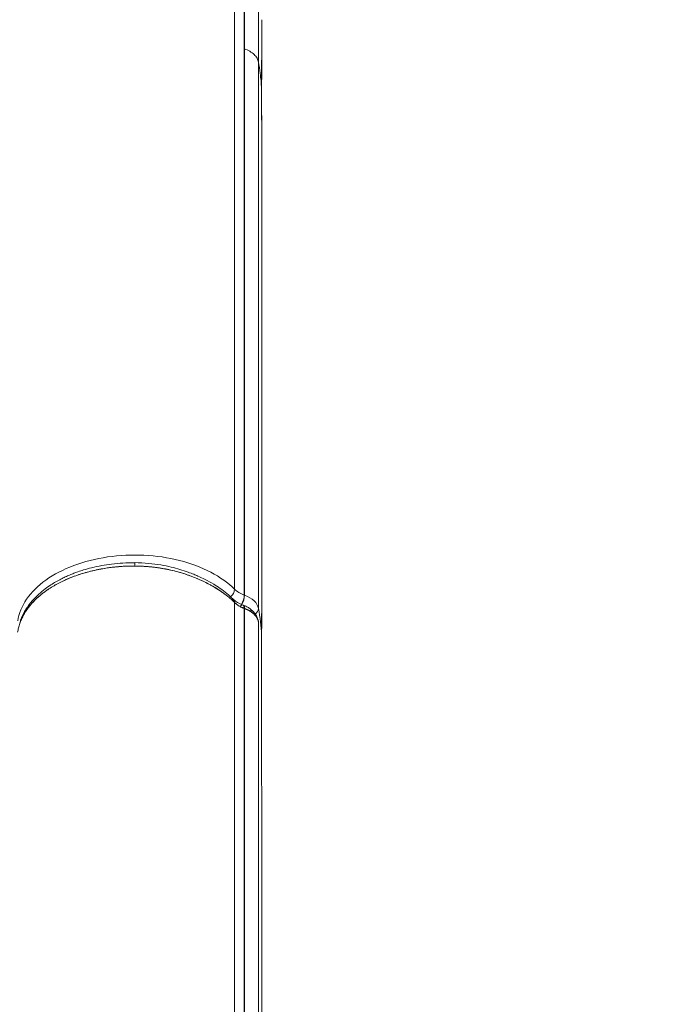
# Model space of a CAD drawing. Units: millimetres. Extents: x 308188 to 338939, y -9883 to 15453.
# Drawn here: x 321716 to 321937, y 5002 to 5344 of the extents above; entities that cross this region are included whole.
import ezdxf

# ---------------------------------------------------------------- set-up
doc = ezdxf.new("R2010")
doc.units = ezdxf.units.MM
doc.header["$LTSCALE"] = 30
doc.layers.add('InterSystem-dimension', color=7, linetype='Continuous', lineweight=5)
doc.layers.add('InterSystem-drawing', color=7, linetype='Continuous', lineweight=9)
doc.styles.add('arial', font='arial.ttf')
doc.dimstyles.new('IS_1-50(mm)', dxfattribs={"dimtxt": 100, "dimasz": 100, "dimexe": 10, "dimexo": 50, "dimgap": 10, "dimtad": 1, "dimdec": 0, "dimrnd": 10, "dimzin": 0, "dimtxsty": 'arial', "dimcen": 100, "dimclrd": 256, "dimclre": 256, "dimclrt": 256, "dimadec": 1, "dimazin": 0, "dimtfac": 1, "dimtdec": 0, "dimtmove": 0, "dimatfit": 3, "dimfxl": 1, "dimtolj": 1, "dimtzin": 0, "dimlwd": -1, "dimlwe": -1, "dimarcsym": 0})

# ---------------------------------------------------------------- blocks, each defined once
blk = doc.blocks.new('*D1')
at = {"layer": 'Defpoints', "color": 0, "transparency": 16777216}
for p in [(321430.91, 8412.92), (312471.89, -5976.07), (325194.64, -5976.07)]:
    blk.add_point(p, dxfattribs=at)
at = {"layer": 'InterSystem-dimension', "transparency": 16777216}
for p, q in [((321380.91, 8412.92), (312461.89, 8412.92)), ((312471.89, 8312.92), (312471.89, -5876.07)), ((325144.64, -5976.07), (312461.89, -5976.07))]:
    blk.add_line(p, q, dxfattribs=at)
for points in [[(312455.22, 8312.92), (312488.56, 8312.92), (312471.89, 8412.92)], [(312455.22, -5876.07), (312488.56, -5876.07), (312471.89, -5976.07)]]:
    blk.add_solid(points, dxfattribs=at)
at = {"layer": 'InterSystem-dimension', "transparency": 16777216, "insert": (312410.8, 1218.42), "char_height": 100, "attachment_point": 5, "rotation": 90, "style": 'arial'}
blk.add_mtext('\\A1;14390', dxfattribs=at)
blk = doc.blocks.new('*D2')
at = {"layer": 'Defpoints', "color": 0, "transparency": 16777216}
for p in [(330336.64, 9099.06), (313533.3, 3023.42), (330336.64, -386.8)]:
    blk.add_point(p, dxfattribs=at)
at = {"layer": 'InterSystem-dimension', "transparency": 16777216}
for p, q in [((313533.3, 3073.42), (313533.3, 9109.06)), ((330336.64, -336.8), (330336.64, 9109.06)), ((313633.3, 9099.06), (330236.64, 9099.06))]:
    blk.add_line(p, q, dxfattribs=at)
for points in [[(313633.3, 9115.73), (313633.3, 9082.39), (313533.3, 9099.06)], [(330236.64, 9115.73), (330236.64, 9082.39), (330336.64, 9099.06)]]:
    blk.add_solid(points, dxfattribs=at)
at = {"layer": 'InterSystem-dimension', "transparency": 16777216, "insert": (321934.97, 9160.12), "char_height": 100, "attachment_point": 5, "style": 'arial'}
blk.add_mtext('\\A1;16800', dxfattribs=at)
blk = doc.blocks.new('*D3')
at = {"layer": 'Defpoints', "color": 0, "transparency": 16777216}
for p in [(319062.5, 7306.59), (325194.64, -4376.07), (331361.98, -4376.07)]:
    blk.add_point(p, dxfattribs=at)
at = {"layer": 'InterSystem-dimension', "transparency": 16777216}
for p, q in [((319112.5, 7306.59), (331371.98, 7306.59)), ((331361.98, 7206.59), (331361.98, -4276.07)), ((325244.64, -4376.07), (331371.98, -4376.07))]:
    blk.add_line(p, q, dxfattribs=at)
for points in [[(331345.32, 7206.59), (331378.65, 7206.59), (331361.98, 7306.59)], [(331345.32, -4276.07), (331378.65, -4276.07), (331361.98, -4376.07)]]:
    blk.add_solid(points, dxfattribs=at)
at = {"layer": 'InterSystem-dimension', "transparency": 16777216, "insert": (331300.93, 1465.26), "char_height": 100, "attachment_point": 5, "rotation": 90, "style": 'arial'}
blk.add_mtext('\\A1;11680', dxfattribs=at)

msp = doc.modelspace()

# ---------------------------------------------------------------- linework, layer by layer
at = {"layer": 'InterSystem-drawing', "linetype": 'Continuous', "lineweight": 15}
for p, q in [((321790.56, 5525.22), (321790.56, 5145.97)), ((321793.92, 5143.93), (321793.92, 5523.18)), ((321794.04, 5523.14), (321794.04, 5333.51)), ((321798.85, 5423.71), (321798.85, 5328.9)), ((321800.04, 5342.34), (321800.05, 5343.63)), ((321794.04, 5333.51), (321794.04, 5143.88)), ((321798.85, 5139.27), (321798.85, 5328.9)), ((321800.05, 5287.22), (321800.05, 5287.97)), ((321800.05, 5220.61), (321800.05, 5287.22)), ((321800.05, 5151.66), (321800.05, 5220.61)), ((321755.9, 5154.48), (321755.89, 5154.02)), ((321755.91, 5155.07), (321755.9, 5154.83)), ((321755.9, 5154.83), (321755.9, 5154.48)), ((321755.91, 5155.17), (321755.91, 5155.17)), ((321755.91, 5155.17), (321755.91, 5155.07)), ((321800.05, 5150.69), (321800.05, 5151.66)), ((321794.04, 5143.88), (321793.92, 5143.93)), ((321789.8, 5142.68), (321790.1, 5142.4)), ((321790.15, 5142.43), (321789.87, 5142.7)), ((321790.56, 5141.22), (321790.56, 4761.97)), ((321792.7, 5140.16), (321792.5, 5139.93)), ((321793.77, 5139.33), (321792.5, 5139.93)), ((321793.92, 4759.93), (321793.92, 5139.18)), ((321794.04, 5139.14), (321794.04, 4949.51)), ((321798.85, 5134.62), (321798.7, 5135.13)), ((321798.79, 5134.74), (321798.74, 5135.19)), ((321798.85, 5134.52), (321798.85, 5039.71)), ((321799.89, 5129.18), (321799.93, 5130.08)), ((321800.05, 5026.24), (321799.95, 5129.18)), ((321798.85, 5039.71), (321798.85, 4944.9)), ((321800.05, 4959.63), (321800.05, 5026.24))]:
    msp.add_line(p, q, dxfattribs=at)
for centre, radius, start, end in [((321786.86, 5146.23), 3.71, 308.2271, 355.8745), ((321787.38, 5144.17), 6.55, 327.9613, 357.8737), ((321787.39, 5144.16), 6.65, 328.1821, 357.6387), ((321796.43, 5139.39), 2.42, 302.723, 357.1412), ((321796.94, 5134.53), 1.91, 2.6934, 39.5236)]:
    msp.add_arc(centre, radius, start, end, dxfattribs=at)
for points, knots in [([(321799.93, 5319.74), (321799.93, 5322.35), (321799.94, 5327.59), (321799.99, 5334.46), (321800.04, 5339.43), (321800.04, 5341.73), (321800.04, 5342.34)], [0, 0, 0, 0, 0.298092, 0.59639, 0.893554, 1, 1, 1, 1]), ([(321799.94, 5317.86), (321799.95, 5320.27), (321799.97, 5325.27), (321800, 5332.14), (321800.04, 5337.96), (321800.05, 5341.08), (321800.05, 5342.34)], [0, 0, 0, 0, 0.258558, 0.537301, 0.814596, 1, 1, 1, 1]), ([(321794.04, 5333.51), (321794.68, 5333.27), (321795.29, 5332.99), (321796.4, 5332.33), (321796.9, 5331.96), (321797.75, 5331.15), (321798.09, 5330.71), (321798.6, 5329.81), (321798.77, 5329.35), (321798.85, 5328.9)], [0, 0, 0, 0, 0.25, 0.25, 0.5, 0.5, 0.75, 0.75, 1, 1, 1, 1]), ([(321798.85, 5328.9), (321799.08, 5327.61), (321799.54, 5324.57), (321799.83, 5321.51), (321799.93, 5319.74)], [0.0446578, 0.0446578, 0.0446578, 0.0446578, 0.100652, 0.1775386, 0.1775386, 0.1775386, 0.1775386]), ([(321800.05, 5287.97), (321800.05, 5289.7), (321800.05, 5294.69), (321799.99, 5302.55), (321799.94, 5311.52), (321799.93, 5317), (321799.93, 5319.74)], [0, 0, 0, 0, 0.149874, 0.432591, 0.716393, 1, 1, 1, 1]), ([(321799.98, 5305.13), (321799.98, 5305.62), (321799.97, 5308.08), (321799.95, 5312.38), (321799.95, 5316), (321799.94, 5317.83)], [0, 0, 0, 0, 0.1103773, 0.5502049, 1, 1, 1, 1]), ([(321800.05, 5287.97), (321800.05, 5288.14), (321800.05, 5288.89), (321800.05, 5290.15), (321800.04, 5291.2), (321800.04, 5291.55)], [0, 0, 0, 0, 0.1534977, 0.7188806, 1, 1, 1, 1]), ([(321790.56, 5145.97), (321788.33, 5148.18), (321785.5, 5150.2), (321779.06, 5153.56), (321775.36, 5154.95), (321767.55, 5156.94), (321763.34, 5157.56), (321754.91, 5157.96), (321750.6, 5157.76), (321738.25, 5155.95), (321730.64, 5153.11), (321719.53, 5145.18), (321716.09, 5140.17), (321715.35, 5134.94)], [0, 0, 0, 0, 0.125, 0.125, 0.25, 0.25, 0.375, 0.375, 0.5, 0.5, 0.75, 0.75, 1, 1, 1, 1]), ([(321755.89, 5154.02), (321755.68, 5154.02), (321755.26, 5154.02), (321754.62, 5154.01), (321753.96, 5154), (321753.28, 5153.98), (321752.59, 5153.95), (321751.88, 5153.91), (321751.16, 5153.86), (321750.42, 5153.8), (321749.67, 5153.74), (321748.9, 5153.66), (321748.12, 5153.57), (321746.96, 5153.42), (321745.29, 5153.17), (321743.11, 5152.77), (321741.01, 5152.3), (321737.18, 5151.3), (321731.64, 5149.33), (321726.15, 5146.27), (321722.5, 5143.41), (321720.6, 5141.54), (321719.33, 5140.05), (321718.58, 5139.04), (321718.01, 5138.19), (321717.61, 5137.54), (321717.23, 5136.88), (321716.88, 5136.19), (321716.56, 5135.49), (321716.26, 5134.77), (321715.99, 5134.04), (321715.76, 5133.29), (321715.57, 5132.54), (321715.4, 5131.78), (321715.32, 5131.27), (321715.28, 5131.02)], [0, 0, 0, 0, 0.010354, 0.020995, 0.031921, 0.04313, 0.05462, 0.066387, 0.078431, 0.090747, 0.103332, 0.116182, 0.129294, 0.142664, 0.175142, 0.214269, 0.255622, 0.285871, 0.420976, 0.570809, 0.65013, 0.71374, 0.748328, 0.785062, 0.803188, 0.821719, 0.840616, 0.859836, 0.879338, 0.899079, 0.91902, 0.939119, 0.959341, 0.979648, 1, 1, 1, 1]), ([(321755.91, 5155.16), (321754.54, 5155.15), (321751.84, 5155.12), (321748.02, 5154.74), (321744.37, 5154.19), (321741.13, 5153.48), (321738.39, 5152.73), (321736.37, 5152.07), (321734.76, 5151.48), (321733.29, 5150.89), (321731.8, 5150.23), (321730.2, 5149.45), (321728.52, 5148.53), (321726.68, 5147.41), (321724.67, 5146), (321722.46, 5144.18), (321720.15, 5141.84), (321718.02, 5138.92), (321716.56, 5136.34), (321716.18, 5134.69), (321716.08, 5134.26)], [0, 0, 0, 0, 0.074309, 0.145787, 0.208802, 0.277307, 0.331097, 0.370382, 0.400316, 0.431451, 0.464123, 0.498249, 0.539757, 0.583145, 0.634907, 0.698966, 0.775643, 0.863978, 0.96486, 1, 1, 1, 1]), ([(321716.73, 5135.68), (321716.94, 5136.18), (321717.57, 5137.68), (321719.27, 5140.06), (321721.76, 5142.77), (321724.79, 5145.25), (321728.3, 5147.48), (321732.22, 5149.43), (321736.51, 5151.07), (321741.09, 5152.38), (321745.9, 5153.32), (321750.86, 5153.92), (321754.21, 5153.98), (321755.89, 5154.02)], [0, 0, 0, 0, 0.047041, 0.1419655, 0.2376135, 0.3328805, 0.4278818, 0.5235649, 0.6187039, 0.7138695, 0.8095053, 0.9045809, 1, 1, 1, 1]), ([(321755.89, 5154.02), (321755.9, 5154.29), (321755.9, 5154.7), (321755.91, 5155.02), (321755.91, 5155.17), (321755.91, 5155.16), (321755.91, 5155.16)], [0, 0, 0, 0, 0.4077262, 0.6268114, 0.8552047, 1, 1, 1, 1]), ([(321755.89, 5154.02), (321756.11, 5154.01), (321756.55, 5154.01), (321757.24, 5154), (321758, 5153.97), (321758.81, 5153.93), (321759.67, 5153.88), (321760.6, 5153.81), (321761.58, 5153.72), (321762.61, 5153.6), (321763.7, 5153.46), (321764.84, 5153.29), (321766.45, 5153.02), (321768.48, 5152.61), (321770.4, 5152.12), (321771.99, 5151.67), (321773.54, 5151.19), (321775.53, 5150.49), (321777.74, 5149.61), (321779.86, 5148.65), (321781.59, 5147.77), (321782.89, 5147.05), (321784.28, 5146.24), (321785.74, 5145.31), (321787.17, 5144.28), (321788.16, 5143.51), (321788.95, 5142.86), (321789.66, 5142.23), (321790.1, 5141.82), (321790.31, 5141.62)], [0, 0, 0, 0, 0.015519, 0.032476, 0.050865, 0.070682, 0.091926, 0.114597, 0.138701, 0.164246, 0.191247, 0.219723, 0.2497, 0.312227, 0.374937, 0.398897, 0.437588, 0.499979, 0.562361, 0.624987, 0.687673, 0.722801, 0.750247, 0.824828, 0.874795, 0.908752, 0.940928, 0.971341, 1, 1, 1, 1]), ([(321790.31, 5141.62), (321790.2, 5141.73), (321789.96, 5141.95), (321789.6, 5142.29), (321789.22, 5142.62), (321788.82, 5142.96), (321788.42, 5143.29), (321788, 5143.63), (321787.57, 5143.97), (321787.12, 5144.31), (321786.66, 5144.64), (321785.6, 5145.39), (321783.84, 5146.53), (321781.27, 5147.97), (321778.49, 5149.3), (321775.95, 5150.34), (321773.79, 5151.11), (321772.24, 5151.6), (321770.47, 5152.11), (321768.44, 5152.62), (321766.37, 5153.04), (321764.72, 5153.31), (321763.43, 5153.5), (321762.14, 5153.66), (321760.86, 5153.79), (321759.6, 5153.89), (321758.35, 5153.96), (321757.12, 5154), (321756.3, 5154.01), (321755.89, 5154.02)], [0, 0, 0, 0, 0.015873, 0.031922, 0.048148, 0.06455, 0.081129, 0.097886, 0.114821, 0.131936, 0.149232, 0.166708, 0.248887, 0.333214, 0.414713, 0.500003, 0.550697, 0.592469, 0.625054, 0.691167, 0.750297, 0.782926, 0.815186, 0.847058, 0.878525, 0.909569, 0.940172, 0.970321, 1, 1, 1, 1]), ([(321789.91, 5142.63), (321789.26, 5143.25), (321787.92, 5144.51), (321785.67, 5146.19), (321783.15, 5147.83), (321780.56, 5149.26), (321778.21, 5150.37), (321776.25, 5151.21), (321774.18, 5152.01), (321771.59, 5152.88), (321768.43, 5153.73), (321764.84, 5154.45), (321760.6, 5155.03), (321757.55, 5155.13), (321755.91, 5155.18)], [0, 0, 0, 0, 0.085945, 0.175027, 0.252333, 0.348402, 0.424555, 0.465145, 0.519752, 0.600581, 0.678835, 0.771516, 0.878134, 1, 1, 1, 1]), ([(321799.93, 5130.08), (321799.94, 5132.5), (321799.95, 5137.33), (321800, 5143.67), (321800.05, 5148.17), (321800.05, 5150.22), (321800.05, 5150.69)], [0, 0, 0, 0, 0.303471, 0.606934, 0.910275, 1, 1, 1, 1]), ([(321799.95, 5129.18), (321799.95, 5130.37), (321799.96, 5132.75), (321799.97, 5135.9), (321799.98, 5138.52), (321800, 5140.64), (321800.01, 5142.83), (321800.03, 5145.49), (321800.05, 5148.23), (321800.05, 5149.96), (321800.05, 5150.69)], [0, 0, 0, 0, 0.147959, 0.296623, 0.416214, 0.5068, 0.60033, 0.726465, 0.885529, 1, 1, 1, 1]), ([(321790.57, 5141.34), (321790.53, 5141.62), (321790.47, 5142.04), (321790.15, 5142.46), (321789.92, 5142.61), (321789.8, 5142.68)], [0, 0, 0, 0, 0.479675, 0.737256, 1, 1, 1, 1]), ([(321790.31, 5141.62), (321790.29, 5141.87), (321790.25, 5142.29), (321790, 5142.52), (321789.89, 5142.61)], [0, 0, 0, 0, 0.587606, 1, 1, 1, 1]), ([(321789.89, 5142.61), (321790, 5142.52), (321790.25, 5142.29), (321790.29, 5141.87), (321790.31, 5141.62)], [0, 0, 0, 0, 0.414218, 1, 1, 1, 1]), ([(321793.48, 5140.45), (321792.81, 5140.73), (321791.47, 5141.28), (321790.59, 5142.05), (321790.15, 5142.43)], [0, 0, 0, 0, 0.501861, 1, 1, 1, 1]), ([(321790.31, 5141.62), (321790.34, 5141.6), (321790.38, 5141.54), (321790.44, 5141.48), (321790.51, 5141.41), (321790.55, 5141.37), (321790.57, 5141.34)], [0, 0, 0, 0, 0.237777, 0.5012883, 0.7090678, 1, 1, 1, 1]), ([(321790.57, 5141.34), (321790.55, 5141.37), (321790.51, 5141.41), (321790.44, 5141.48), (321790.38, 5141.54), (321790.34, 5141.6), (321790.31, 5141.62)], [0, 0, 0, 0, 0.290638, 0.498713, 0.762226, 1, 1, 1, 1]), ([(321790.35, 5142.15), (321790.35, 5142.15), (321790.54, 5141.97), (321790.56, 5141.66), (321790.57, 5141.34)], [0, 0, 0, 0, 0.009985, 1, 1, 1, 1]), ([(321790.57, 5141.34), (321791, 5140.92), (321791.51, 5140.52), (321792.37, 5139.99), (321792.67, 5139.82), (321793.13, 5139.6), (321793.29, 5139.53), (321793.53, 5139.42), (321793.62, 5139.39), (321793.74, 5139.34), (321793.78, 5139.33), (321793.85, 5139.3), (321793.89, 5139.28), (321793.95, 5139.26)], [0, 0, 0, 0, 0.5, 0.5, 0.75, 0.75, 0.875, 0.875, 0.9375, 0.9375, 0.96875, 0.96875, 1, 1, 1, 1]), ([(321790.57, 5141.34), (321790.62, 5141.3), (321790.71, 5141.21), (321790.87, 5141.06), (321791.06, 5140.9), (321791.37, 5140.65), (321791.71, 5140.4), (321792.13, 5140.13), (321792.5, 5139.92), (321792.93, 5139.69), (321793.35, 5139.5), (321793.69, 5139.36), (321793.89, 5139.28), (321793.95, 5139.26)], [0, 0, 0, 0, 0.0523967, 0.1114814, 0.1772898, 0.2498377, 0.4356877, 0.4996708, 0.6338299, 0.7498343, 0.8499179, 0.9624835, 1, 1, 1, 1]), ([(321793.95, 5139.26), (321793.77, 5139.37), (321793.35, 5139.64), (321792.84, 5139.84), (321792.54, 5139.96)], [0, 0, 0, 0, 0.414254, 1, 1, 1, 1]), ([(321792.61, 5140.12), (321792.74, 5140.25), (321792.89, 5140.39), (321793.01, 5140.42), (321793.02, 5140.42)], [0, 0, 0, 0, 0.93121, 1, 1, 1, 1]), ([(321793.45, 5140.45), (321793.46, 5140.45), (321793.56, 5140.43), (321793.7, 5140.29), (321793.89, 5139.95), (321793.92, 5139.54), (321793.95, 5139.26)], [0, 0, 0, 0, 0.054329, 0.303081, 0.546758, 1, 1, 1, 1]), ([(321793.95, 5139.26), (321793.92, 5139.53), (321793.86, 5140.07), (321793.65, 5140.45), (321793.47, 5140.44), (321793.45, 5140.44)], [0, 0, 0, 0, 0.47482, 0.94963, 1, 1, 1, 1]), ([(321795.89, 5139.23), (321795.53, 5139.46), (321794.82, 5139.92), (321793.98, 5140.25), (321793.56, 5140.42)], [0, 0, 0, 0, 0.5037665, 1, 1, 1, 1]), ([(321794.05, 5139.22), (321794.05, 5139.5), (321794.02, 5139.76), (321793.87, 5140.18), (321793.75, 5140.33), (321793.6, 5140.4)], [0, 0, 0, 0, 0.5, 0.5, 1, 1, 1, 1]), ([(321793.9, 5140.04), (321793.92, 5140.02), (321794.05, 5139.88), (321794.06, 5139.52), (321794.07, 5139.22)], [0, 0, 0, 0, 0.126367, 1, 1, 1, 1]), ([(321794.07, 5139.22), (321794.14, 5139.2), (321794.27, 5139.15), (321794.48, 5139.07), (321794.74, 5138.96), (321795.02, 5138.83), (321795.27, 5138.71), (321795.57, 5138.56), (321795.89, 5138.38), (321796.21, 5138.19), (321796.38, 5138.07), (321796.42, 5138.04)], [0, 0, 0, 0, 0.069636, 0.155582, 0.24999, 0.374875, 0.499994, 0.562612, 0.749986, 0.937401, 1, 1, 1, 1]), ([(321796.42, 5138.04), (321796.35, 5138.09), (321796.21, 5138.18), (321796.01, 5138.3), (321795.84, 5138.41), (321795.69, 5138.49), (321795.56, 5138.56), (321795.46, 5138.61), (321795.39, 5138.65), (321795.35, 5138.67), (321795.23, 5138.73), (321795.02, 5138.83), (321794.72, 5138.97), (321794.4, 5139.1), (321794.18, 5139.18), (321794.07, 5139.22)], [0, 0, 0, 0, 0.105141, 0.197843, 0.278119, 0.345989, 0.401476, 0.444604, 0.475396, 0.493867, 0.50003, 0.625175, 0.750026, 0.874929, 1, 1, 1, 1]), ([(321798.75, 5135.11), (321798.62, 5135.57), (321798.37, 5136.41), (321797.47, 5137.87), (321796.49, 5138.71), (321795.86, 5139.24)], [0, 0, 0, 0, 0.303631, 0.560347, 1, 1, 1, 1]), ([(321796.42, 5138.04), (321796.39, 5138.33), (321796.33, 5138.84), (321796, 5139.09), (321795.86, 5139.2)], [0, 0, 0, 0, 0.567739, 1, 1, 1, 1]), ([(321795.88, 5139.21), (321795.94, 5139.18), (321796.09, 5139.08), (321796.33, 5138.73), (321796.38, 5138.31), (321796.42, 5138.04)], [0, 0, 0, 0, 0.158087, 0.452299, 1, 1, 1, 1]), ([(321796.42, 5138.04), (321796.49, 5137.99), (321796.62, 5137.9), (321796.81, 5137.76), (321796.99, 5137.61), (321797.15, 5137.47), (321797.3, 5137.32), (321797.45, 5137.18), (321797.58, 5137.03), (321797.7, 5136.89), (321797.82, 5136.74), (321797.93, 5136.59), (321798.08, 5136.38), (321798.27, 5136.11), (321798.46, 5135.76), (321798.63, 5135.39), (321798.76, 5135.01), (321798.82, 5134.75), (321798.85, 5134.62)], [0, 0, 0, 0, 0.0504843, 0.0994576, 0.1471007, 0.193588, 0.2390867, 0.2837559, 0.3277457, 0.3711975, 0.4142432, 0.4570057, 0.4995996, 0.5963441, 0.6935975, 0.7924582, 0.8941489, 1, 1, 1, 1]), ([(321798.85, 5134.62), (321798.84, 5134.67), (321798.81, 5134.78), (321798.77, 5134.94), (321798.73, 5135.09), (321798.67, 5135.25), (321798.62, 5135.4), (321798.51, 5135.66), (321798.33, 5136.01), (321798.04, 5136.45), (321797.71, 5136.88), (321797.37, 5137.25), (321797.04, 5137.56), (321796.74, 5137.81), (321796.52, 5137.97), (321796.42, 5138.04)], [0, 0, 0, 0, 0.042604, 0.084922, 0.126895, 0.168463, 0.209569, 0.25016, 0.377984, 0.500492, 0.629084, 0.750401, 0.837809, 0.92105, 1, 1, 1, 1]), ([(321798.62, 5135.41), (321798.62, 5135.42), (321798.58, 5135.55), (321798.46, 5135.64), (321798.36, 5135.73)], [0, 0, 0, 0, 0.106924, 1, 1, 1, 1])]:
    msp.add_open_spline(points, degree=3, knots=knots, dxfattribs=at)
for points in [[(321793.92, 5143.93), (321792.56, 5144.43), (321791.4, 5145.13), (321790.56, 5145.97)], [(321798.85, 5139.27), (321798.51, 5141.17), (321796.71, 5142.9), (321794.04, 5143.88)], [(321799.93, 5130.08), (321799.76, 5133.15), (321799.39, 5136.21), (321798.85, 5139.27)]]:
    msp.add_open_spline(points, degree=3, dxfattribs=at)

# ---------------------------------------------------------------- dimensions: what is measured, and where the dimension line sits
at = {"layer": 'InterSystem-dimension'}
dim = msp.add_linear_dim(base=(330336.64, 9099.06), p1=(313533.3, 3023.42), p2=(330336.64, -386.8), dimstyle='IS_1-50(mm)', dxfattribs=at)
dim.commit()
dim.dimension.update_dxf_attribs({"geometry": '*D2', "text_midpoint": (321934.97, 9160.12)})
for base, p1, p2, picture, middle in [((312471.89, -5976.07), (321430.91, 8412.92), (325194.64, -5976.07), '*D1', (312410.8, 1218.42)), ((331361.98, -4376.07), (319062.5, 7306.59), (325194.64, -4376.07), '*D3', (331300.93, 1465.26))]:
    dim = msp.add_linear_dim(base=base, p1=p1, p2=p2, angle=90, dimstyle='IS_1-50(mm)', dxfattribs=at)
    dim.commit()
    dim.dimension.update_dxf_attribs({"geometry": picture, "text_midpoint": middle})

doc.saveas('drawing.dxf')
